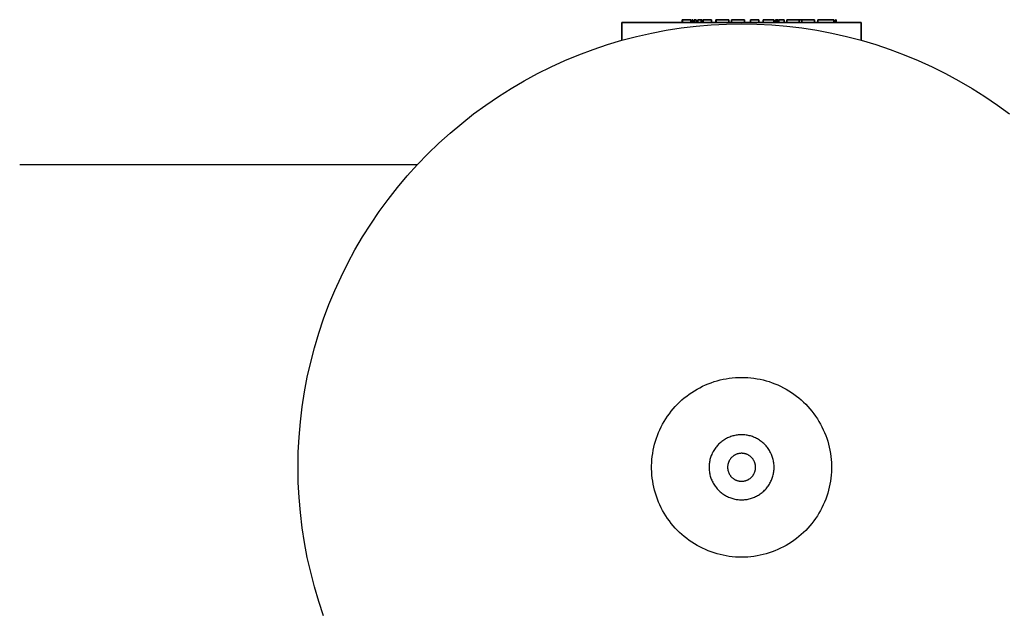
# Model space of a CAD drawing. Units: millimetres. Extents: x -1732 to 4614, y -803 to 5417.
# Drawn here: x 913 to 1142, y 5258 to 5396 of the extents above; entities that cross this region are included whole.
import ezdxf

# ---------------------------------------------------------------- set-up
doc = ezdxf.new("R2010")
doc.units = ezdxf.units.MM
doc.layers.add('Make2D$Visible$Curves$0', color=7, linetype='Continuous', true_color=0xe6e6e6)
doc.layers.add('Make2D$Visible$Curves$3DCPCOLOR124', color=7, linetype='Continuous', true_color=0x009972)
doc.layers.add('Make2D$Visible$Curves$CP_LOGO', color=7, linetype='Continuous', lineweight=35, true_color=0x000000)

msp = doc.modelspace()

# ---------------------------------------------------------------- linework, layer by layer
at = {"layer": 'Make2D$Visible$Curves$0', "color": 0, "linetype": 'ByBlock', "lineweight": -2}
msp.add_lwpolyline([(912.84, 5362.11), (1005.24, 5362.11)], dxfattribs=at)
at = {"layer": 'Make2D$Visible$Curves$3DCPCOLOR124'}
for points in [[(977.49, 5291.78), (977.55, 5295.29), (977.73, 5298.8), (978.03, 5302.31), (978.45, 5305.8), (978.99, 5309.28), (979.64, 5312.73), (980.42, 5316.16), (981.31, 5319.56), (982.31, 5322.93), (983.43, 5326.27), (984.67, 5329.56), (986.01, 5332.81), (987.47, 5336.01), (989.04, 5339.16), (990.71, 5342.26), (992.48, 5345.29), (994.36, 5348.27), (996.34, 5351.17), (998.42, 5354.01), (1000.59, 5356.78), (1002.86, 5359.47), (1005.21, 5362.08), (1007.66, 5364.61), (1010.18, 5367.05), (1012.8, 5369.41), (1015.49, 5371.67), (1018.25, 5373.85), (1021.09, 5375.92), (1024, 5377.9), (1026.97, 5379.78), (1030.01, 5381.56), (1033.1, 5383.23), (1036.25, 5384.79), (1039.45, 5386.25), (1042.7, 5387.59), (1045.99, 5388.83), (1049.33, 5389.95), (1052.7, 5390.96), (1056.1, 5391.85), (1059.53, 5392.62), (1062.99, 5393.28), (1066.46, 5393.82), (1069.95, 5394.24), (1073.46, 5394.54), (1076.97, 5394.72), (1080.49, 5394.78)], [(1080.49, 5394.78), (1084, 5394.72), (1087.52, 5394.54), (1091.02, 5394.24), (1094.51, 5393.82), (1097.99, 5393.28), (1101.44, 5392.62), (1104.87, 5391.85), (1108.28, 5390.96), (1111.65, 5389.95), (1114.98, 5388.83), (1118.27, 5387.59), (1121.52, 5386.25), (1124.72, 5384.79), (1127.87, 5383.23), (1130.97, 5381.56), (1134, 5379.78), (1136.98, 5377.9), (1139.89, 5375.92), (1142.72, 5373.85)], [(1080.49, 5270.88), (1079.77, 5270.9), (1079.05, 5270.93), (1078.33, 5271), (1077.61, 5271.08), (1076.9, 5271.19), (1076.19, 5271.33), (1075.49, 5271.49), (1074.79, 5271.67), (1074.1, 5271.88), (1073.42, 5272.12), (1072.74, 5272.37), (1072.08, 5272.65), (1071.42, 5272.95), (1070.78, 5273.28), (1070.15, 5273.62), (1069.53, 5273.99), (1068.92, 5274.38), (1068.32, 5274.79), (1067.75, 5275.22), (1067.18, 5275.67), (1066.63, 5276.14), (1066.1, 5276.62), (1065.59, 5277.13), (1065.09, 5277.65), (1064.61, 5278.19), (1064.15, 5278.75), (1063.71, 5279.32), (1063.29, 5279.91), (1062.89, 5280.51), (1062.52, 5281.12), (1062.16, 5281.75), (1061.82, 5282.39), (1061.51, 5283.04), (1061.22, 5283.7), (1060.95, 5284.37), (1060.71, 5285.05), (1060.49, 5285.73), (1060.29, 5286.43), (1060.12, 5287.13), (1059.97, 5287.83), (1059.85, 5288.54), (1059.75, 5289.26), (1059.67, 5289.97), (1059.62, 5290.69), (1059.6, 5291.41), (1059.6, 5292.14), (1059.62, 5292.86), (1059.67, 5293.58), (1059.75, 5294.29), (1059.85, 5295.01), (1059.97, 5295.72), (1060.12, 5296.42), (1060.29, 5297.12), (1060.49, 5297.82), (1060.71, 5298.51), (1060.95, 5299.18), (1061.22, 5299.85), (1061.51, 5300.51), (1061.82, 5301.16), (1062.16, 5301.8), (1062.52, 5302.43), (1062.89, 5303.04), (1063.29, 5303.64), (1063.71, 5304.23), (1064.15, 5304.8), (1064.61, 5305.36), (1065.09, 5305.9), (1065.59, 5306.42), (1066.1, 5306.93), (1066.63, 5307.41), (1067.18, 5307.88), (1067.75, 5308.33), (1068.32, 5308.76), (1068.92, 5309.17), (1069.53, 5309.56), (1070.15, 5309.93), (1070.78, 5310.27), (1071.42, 5310.6), (1072.08, 5310.9), (1072.74, 5311.18), (1073.42, 5311.43), (1074.1, 5311.67), (1074.79, 5311.88), (1075.49, 5312.06), (1076.19, 5312.22), (1076.9, 5312.36), (1077.61, 5312.47), (1078.33, 5312.56), (1079.05, 5312.62), (1079.77, 5312.66), (1080.49, 5312.67)], [(1080.49, 5312.67), (1081.21, 5312.66), (1081.93, 5312.62), (1082.65, 5312.56), (1083.36, 5312.47), (1084.08, 5312.36), (1084.78, 5312.22), (1085.49, 5312.06), (1086.18, 5311.88), (1086.87, 5311.67), (1087.56, 5311.43), (1088.23, 5311.18), (1088.9, 5310.9), (1089.55, 5310.6), (1090.2, 5310.27), (1090.83, 5309.93), (1091.45, 5309.56), (1092.06, 5309.17), (1092.65, 5308.76), (1093.23, 5308.33), (1093.79, 5307.88), (1094.34, 5307.41), (1094.87, 5306.93), (1095.39, 5306.42), (1095.88, 5305.9), (1096.36, 5305.36), (1096.82, 5304.8), (1097.26, 5304.23), (1097.68, 5303.64), (1098.08, 5303.04), (1098.46, 5302.43), (1098.82, 5301.8), (1099.15, 5301.16), (1099.46, 5300.51), (1099.75, 5299.85), (1100.02, 5299.18), (1100.27, 5298.51), (1100.49, 5297.82), (1100.68, 5297.12), (1100.86, 5296.42), (1101, 5295.72), (1101.13, 5295.01), (1101.23, 5294.29), (1101.3, 5293.58), (1101.35, 5292.86), (1101.38, 5292.14), (1101.38, 5291.41), (1101.35, 5290.69), (1101.3, 5289.97), (1101.23, 5289.26), (1101.13, 5288.54), (1101, 5287.83), (1100.86, 5287.13), (1100.68, 5286.43), (1100.49, 5285.73), (1100.27, 5285.05), (1100.02, 5284.37), (1099.75, 5283.7), (1099.46, 5283.04), (1099.15, 5282.39), (1098.82, 5281.75), (1098.46, 5281.12), (1098.08, 5280.51), (1097.68, 5279.91), (1097.26, 5279.32), (1096.82, 5278.75), (1096.36, 5278.19), (1095.88, 5277.65), (1095.39, 5277.13), (1094.87, 5276.62), (1094.34, 5276.14), (1093.79, 5275.67), (1093.23, 5275.22), (1092.65, 5274.79), (1092.06, 5274.38), (1091.45, 5273.99), (1090.83, 5273.62), (1090.2, 5273.28), (1089.55, 5272.95), (1088.9, 5272.65), (1088.23, 5272.37), (1087.56, 5272.12), (1086.87, 5271.88), (1086.18, 5271.67), (1085.49, 5271.49), (1084.78, 5271.33), (1084.08, 5271.19), (1083.36, 5271.08), (1082.65, 5271), (1081.93, 5270.93), (1081.21, 5270.9), (1080.49, 5270.88)], [(1080.49, 5299.33), (1080.23, 5299.32), (1079.97, 5299.31), (1079.72, 5299.29), (1079.46, 5299.26), (1079.2, 5299.22), (1078.95, 5299.17), (1078.7, 5299.11), (1078.45, 5299.05), (1078.2, 5298.97), (1077.96, 5298.89), (1077.72, 5298.8), (1077.48, 5298.7), (1077.24, 5298.6), (1077.01, 5298.48), (1076.79, 5298.36), (1076.56, 5298.23), (1076.35, 5298.09), (1076.13, 5297.95), (1075.92, 5297.79), (1075.72, 5297.63), (1075.52, 5297.47), (1075.33, 5297.29), (1075.15, 5297.12), (1074.97, 5296.93), (1074.8, 5296.74), (1074.63, 5296.54), (1074.47, 5296.34), (1074.32, 5296.13), (1074.17, 5295.92), (1074.03, 5295.7), (1073.9, 5295.48), (1073.78, 5295.25), (1073.67, 5295.02), (1073.56, 5294.78), (1073.46, 5294.55), (1073.37, 5294.3), (1073.29, 5294.06), (1073.22, 5293.81), (1073.15, 5293.56), (1073.09, 5293.31), (1073.04, 5293.06), (1073.01, 5292.8), (1072.97, 5292.55), (1072.95, 5292.29), (1072.94, 5292.03), (1072.94, 5291.78)], [(1088.04, 5291.78), (1088.04, 5292.03), (1088.02, 5292.29), (1088, 5292.55), (1087.97, 5292.8), (1087.93, 5293.06), (1087.88, 5293.31), (1087.83, 5293.56), (1087.76, 5293.81), (1087.69, 5294.06), (1087.6, 5294.3), (1087.51, 5294.55), (1087.41, 5294.78), (1087.31, 5295.02), (1087.19, 5295.25), (1087.07, 5295.48), (1086.94, 5295.7), (1086.8, 5295.92), (1086.66, 5296.13), (1086.51, 5296.34), (1086.35, 5296.54), (1086.18, 5296.74), (1086.01, 5296.93), (1085.83, 5297.12), (1085.64, 5297.29), (1085.45, 5297.47), (1085.25, 5297.63), (1085.05, 5297.79), (1084.84, 5297.95), (1084.63, 5298.09), (1084.41, 5298.23), (1084.19, 5298.36), (1083.96, 5298.48), (1083.73, 5298.6), (1083.5, 5298.7), (1083.26, 5298.8), (1083.02, 5298.89), (1082.77, 5298.97), (1082.53, 5299.05), (1082.28, 5299.11), (1082.02, 5299.17), (1081.77, 5299.22), (1081.52, 5299.26), (1081.26, 5299.29), (1081, 5299.31), (1080.75, 5299.32), (1080.49, 5299.33)], [(1080.49, 5295.02), (1080.38, 5295.02), (1080.26, 5295.01), (1080.15, 5295), (1080.04, 5294.99), (1079.93, 5294.97), (1079.82, 5294.95), (1079.71, 5294.93), (1079.6, 5294.9), (1079.5, 5294.87), (1079.39, 5294.83), (1079.28, 5294.79), (1079.18, 5294.75), (1079.08, 5294.7), (1078.98, 5294.65), (1078.88, 5294.6), (1078.78, 5294.54), (1078.69, 5294.48), (1078.6, 5294.41), (1078.51, 5294.35), (1078.42, 5294.28), (1078.34, 5294.2), (1078.25, 5294.13), (1078.17, 5294.05), (1078.1, 5293.97), (1078.02, 5293.89), (1077.95, 5293.8), (1077.88, 5293.71), (1077.82, 5293.62), (1077.75, 5293.53), (1077.7, 5293.43), (1077.64, 5293.33), (1077.59, 5293.23), (1077.54, 5293.13), (1077.49, 5293.03), (1077.45, 5292.93), (1077.42, 5292.82), (1077.38, 5292.71), (1077.35, 5292.61), (1077.32, 5292.5), (1077.3, 5292.39), (1077.28, 5292.28), (1077.27, 5292.17), (1077.25, 5292.06), (1077.25, 5291.94), (1077.24, 5291.83), (1077.24, 5291.72), (1077.25, 5291.61), (1077.25, 5291.5), (1077.27, 5291.38), (1077.28, 5291.27), (1077.3, 5291.16), (1077.32, 5291.05), (1077.35, 5290.94), (1077.38, 5290.84), (1077.42, 5290.73), (1077.45, 5290.62), (1077.49, 5290.52), (1077.54, 5290.42), (1077.59, 5290.32), (1077.64, 5290.22), (1077.7, 5290.12), (1077.75, 5290.03), (1077.82, 5289.93), (1077.88, 5289.84), (1077.95, 5289.75), (1078.02, 5289.67), (1078.1, 5289.58), (1078.17, 5289.5), (1078.25, 5289.42), (1078.34, 5289.35), (1078.42, 5289.27), (1078.51, 5289.2), (1078.6, 5289.14), (1078.69, 5289.07), (1078.78, 5289.01), (1078.88, 5288.96), (1078.98, 5288.9), (1079.08, 5288.85), (1079.18, 5288.8), (1079.28, 5288.76), (1079.39, 5288.72), (1079.5, 5288.69), (1079.6, 5288.65), (1079.71, 5288.62), (1079.82, 5288.6), (1079.93, 5288.58), (1080.04, 5288.56), (1080.15, 5288.55), (1080.26, 5288.54), (1080.38, 5288.53), (1080.49, 5288.53)], [(1083.73, 5291.78), (1083.73, 5291.89), (1083.73, 5292), (1083.72, 5292.11), (1083.7, 5292.22), (1083.69, 5292.33), (1083.66, 5292.44), (1083.64, 5292.54), (1083.61, 5292.65), (1083.58, 5292.76), (1083.55, 5292.86), (1083.51, 5292.97), (1083.46, 5293.07), (1083.42, 5293.17), (1083.37, 5293.27), (1083.32, 5293.37), (1083.26, 5293.46), (1083.2, 5293.56), (1083.14, 5293.65), (1083.07, 5293.74), (1083, 5293.82), (1082.93, 5293.91), (1082.86, 5293.99), (1082.78, 5294.07), (1082.7, 5294.15), (1082.62, 5294.22), (1082.54, 5294.29), (1082.45, 5294.36), (1082.36, 5294.43), (1082.27, 5294.49), (1082.17, 5294.55), (1082.08, 5294.6), (1081.98, 5294.66), (1081.88, 5294.71), (1081.78, 5294.75), (1081.68, 5294.79), (1081.57, 5294.83), (1081.47, 5294.87), (1081.36, 5294.9), (1081.26, 5294.93), (1081.15, 5294.95), (1081.04, 5294.97), (1080.93, 5294.99), (1080.82, 5295), (1080.71, 5295.01), (1080.6, 5295.02), (1080.49, 5295.02)], [(983.43, 5257.28), (982.31, 5260.62), (981.31, 5263.99), (980.42, 5267.39), (979.64, 5270.82), (978.99, 5274.27), (978.45, 5277.75), (978.03, 5281.24), (977.73, 5284.75), (977.55, 5288.26), (977.49, 5291.78)], [(1072.94, 5291.78), (1072.94, 5291.52), (1072.95, 5291.26), (1072.97, 5291), (1073.01, 5290.75), (1073.04, 5290.49), (1073.09, 5290.24), (1073.15, 5289.99), (1073.22, 5289.74), (1073.29, 5289.49), (1073.37, 5289.25), (1073.46, 5289), (1073.56, 5288.77), (1073.67, 5288.53), (1073.78, 5288.3), (1073.9, 5288.07), (1074.03, 5287.85), (1074.17, 5287.63), (1074.32, 5287.42), (1074.47, 5287.21), (1074.63, 5287.01), (1074.8, 5286.81), (1074.97, 5286.62), (1075.15, 5286.44), (1075.33, 5286.26), (1075.52, 5286.08), (1075.72, 5285.92), (1075.92, 5285.76), (1076.13, 5285.61), (1076.35, 5285.46), (1076.56, 5285.32), (1076.79, 5285.19), (1077.01, 5285.07), (1077.24, 5284.96), (1077.48, 5284.85), (1077.72, 5284.75), (1077.96, 5284.66), (1078.2, 5284.58), (1078.45, 5284.5), (1078.7, 5284.44), (1078.95, 5284.38), (1079.2, 5284.33), (1079.46, 5284.29), (1079.72, 5284.26), (1079.97, 5284.24), (1080.23, 5284.23), (1080.49, 5284.22)], [(1080.49, 5288.53), (1080.6, 5288.53), (1080.71, 5288.54), (1080.82, 5288.55), (1080.93, 5288.56), (1081.04, 5288.58), (1081.15, 5288.6), (1081.26, 5288.62), (1081.36, 5288.65), (1081.47, 5288.68), (1081.57, 5288.72), (1081.68, 5288.76), (1081.78, 5288.8), (1081.88, 5288.84), (1081.98, 5288.89), (1082.08, 5288.95), (1082.17, 5289), (1082.27, 5289.06), (1082.36, 5289.12), (1082.45, 5289.19), (1082.54, 5289.26), (1082.62, 5289.33), (1082.7, 5289.4), (1082.78, 5289.48), (1082.86, 5289.56), (1082.93, 5289.64), (1083, 5289.73), (1083.07, 5289.81), (1083.14, 5289.9), (1083.2, 5290), (1083.26, 5290.09), (1083.32, 5290.18), (1083.37, 5290.28), (1083.42, 5290.38), (1083.46, 5290.48), (1083.51, 5290.58), (1083.55, 5290.69), (1083.58, 5290.79), (1083.61, 5290.9), (1083.64, 5291.01), (1083.66, 5291.12), (1083.69, 5291.22), (1083.7, 5291.33), (1083.72, 5291.44), (1083.73, 5291.55), (1083.73, 5291.66), (1083.73, 5291.78)], [(1080.49, 5284.22), (1080.75, 5284.23), (1081, 5284.24), (1081.26, 5284.26), (1081.52, 5284.29), (1081.77, 5284.33), (1082.02, 5284.38), (1082.28, 5284.44), (1082.53, 5284.5), (1082.77, 5284.58), (1083.02, 5284.66), (1083.26, 5284.75), (1083.5, 5284.85), (1083.73, 5284.96), (1083.96, 5285.07), (1084.19, 5285.19), (1084.41, 5285.32), (1084.63, 5285.46), (1084.84, 5285.61), (1085.05, 5285.76), (1085.25, 5285.92), (1085.45, 5286.08), (1085.64, 5286.26), (1085.83, 5286.44), (1086.01, 5286.62), (1086.18, 5286.81), (1086.35, 5287.01), (1086.51, 5287.21), (1086.66, 5287.42), (1086.8, 5287.63), (1086.94, 5287.85), (1087.07, 5288.07), (1087.19, 5288.3), (1087.31, 5288.53), (1087.41, 5288.77), (1087.51, 5289), (1087.6, 5289.25), (1087.69, 5289.49), (1087.76, 5289.74), (1087.83, 5289.99), (1087.88, 5290.24), (1087.93, 5290.49), (1087.97, 5290.75), (1088, 5291), (1088.02, 5291.26), (1088.04, 5291.52), (1088.04, 5291.78)]]:
    msp.add_lwpolyline(points, dxfattribs=at)
at = {"layer": 'Make2D$Visible$Curves$CP_LOGO', "color": 83, "true_color": 0x7fcc66}
for points in [[(1052.71, 5395.08), (1052.71, 5390.96)], [(1052.71, 5395.08), (1053.59, 5395.08)], [(1053.59, 5395.08), (1055.71, 5395.08)], [(1055.71, 5395.08), (1105.26, 5395.08)], [(1105.26, 5395.08), (1107.38, 5395.08)], [(1107.38, 5395.08), (1108.26, 5395.08)], [(1108.26, 5395.08), (1108.26, 5390.96)]]:
    msp.add_lwpolyline(points, dxfattribs=at)
at = {"layer": 'Make2D$Visible$Curves$CP_LOGO', "color": 250, "true_color": 0x333333}
for points in [[(1066.74, 5395.75), (1066.71, 5395.75)], [(1066.71, 5395.08), (1066.71, 5395.75)], [(1068.7, 5395.75), (1066.74, 5395.75)], [(1066.74, 5395.08), (1066.74, 5395.75)], [(1068.7, 5395.08), (1068.7, 5395.75)], [(1069.13, 5395.75), (1068.9, 5395.75)], [(1068.9, 5395.08), (1068.9, 5395.75)], [(1069.13, 5395.08), (1069.13, 5395.75)], [(1069.96, 5395.75), (1069.51, 5395.75)], [(1069.51, 5395.08), (1069.51, 5395.75)], [(1069.96, 5395.08), (1069.96, 5395.75)], [(1070.3, 5395.08), (1070.3, 5395.75)], [(1070.75, 5395.75), (1070.3, 5395.75)], [(1071.13, 5395.75), (1070.75, 5395.75)], [(1071.36, 5395.75), (1071.13, 5395.75)], [(1071.13, 5395.08), (1071.13, 5395.75)], [(1071.36, 5395.08), (1071.36, 5395.75)], [(1071.56, 5395.08), (1071.56, 5395.75)], [(1073.52, 5395.75), (1071.56, 5395.75)], [(1073.52, 5395.08), (1073.52, 5395.75)], [(1074.6, 5395.75), (1074.47, 5395.75)], [(1074.47, 5395.08), (1074.47, 5395.75)], [(1075.65, 5395.75), (1074.6, 5395.75)], [(1074.6, 5395.08), (1074.6, 5395.75)], [(1077.5, 5395.75), (1075.65, 5395.75)], [(1077.5, 5395.08), (1077.5, 5395.75)], [(1078.13, 5395.08), (1078.13, 5395.75)], [(1079.96, 5395.75), (1078.13, 5395.75)], [(1081.03, 5395.75), (1079.96, 5395.75)], [(1081.14, 5395.75), (1081.03, 5395.75)], [(1081.14, 5395.08), (1081.14, 5395.75)], [(1082.54, 5395.08), (1082.54, 5395.75)], [(1084.5, 5395.75), (1082.54, 5395.75)], [(1084.5, 5395.08), (1084.5, 5395.75)], [(1085.52, 5395.08), (1085.52, 5395.75)], [(1086.9, 5395.75), (1085.52, 5395.75)], [(1087.47, 5395.75), (1086.9, 5395.75)], [(1088.01, 5395.75), (1087.47, 5395.75)], [(1088.01, 5395.08), (1088.01, 5395.75)], [(1088.62, 5395.75), (1088.34, 5395.75)], [(1088.34, 5395.08), (1088.34, 5395.75)], [(1089, 5395.75), (1088.62, 5395.75)], [(1088.62, 5395.08), (1088.62, 5395.75)], [(1089, 5395.08), (1089, 5395.75)], [(1089.16, 5395.08), (1089.16, 5395.75)], [(1090.41, 5395.75), (1089.16, 5395.75)], [(1090.41, 5395.08), (1090.41, 5395.75)], [(1092.02, 5395.75), (1090.97, 5395.75)], [(1090.97, 5395.08), (1090.97, 5395.75)], [(1093.87, 5395.75), (1092.02, 5395.75)], [(1094.5, 5395.75), (1093.87, 5395.75)], [(1093.87, 5395.08), (1093.87, 5395.75)], [(1094.5, 5395.08), (1094.5, 5395.75)], [(1096.34, 5395.75), (1094.5, 5395.75)], [(1097.4, 5395.75), (1096.34, 5395.75)], [(1097.4, 5395.08), (1097.4, 5395.75)], [(1098.22, 5395.08), (1098.22, 5395.75)], [(1099.66, 5395.75), (1098.22, 5395.75)], [(1100.18, 5395.75), (1099.66, 5395.75)], [(1100.68, 5395.75), (1100.18, 5395.75)], [(1101.37, 5395.75), (1100.68, 5395.75)], [(1101.91, 5395.75), (1101.37, 5395.75)], [(1101.91, 5395.08), (1101.91, 5395.75)], [(1102.48, 5395.75), (1102.32, 5395.75)], [(1102.32, 5395.08), (1102.32, 5395.75)], [(1102.48, 5395.08), (1102.48, 5395.75)]]:
    msp.add_lwpolyline(points, dxfattribs=at)

doc.saveas('drawing.dxf')
